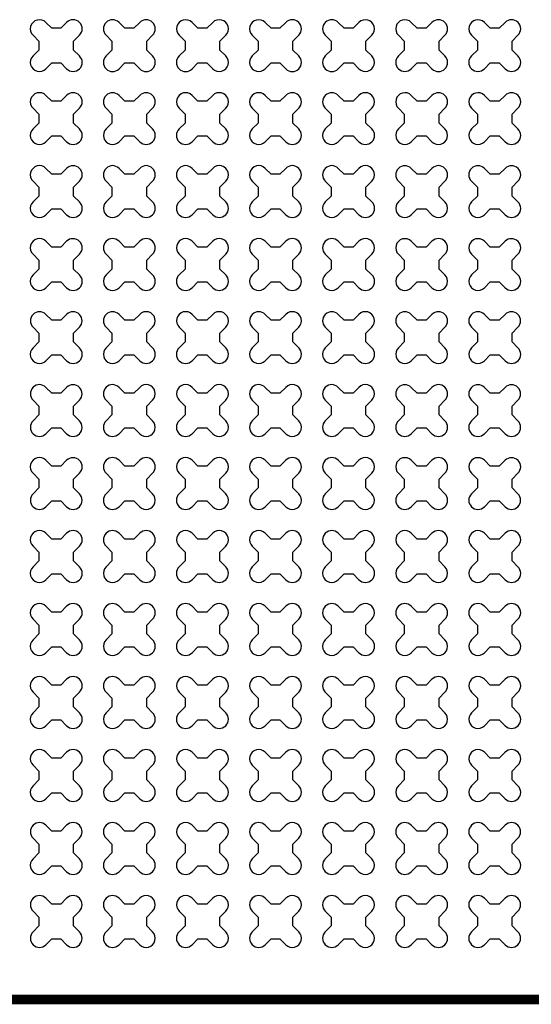
# Model space of a CAD drawing. Units: millimetres. Extents: x -4092 to 666090, y -21003 to 82161.
# Drawn here: x 592987 to 594317, y -12828 to -10266 of the extents above; entities that cross this region are included whole.
import ezdxf

# ---------------------------------------------------------------- set-up
doc = ezdxf.new("R2010")
doc.units = ezdxf.units.MM
doc.header["$MEASUREMENT"] = 0
doc.linetypes.add('CENTER', pattern=[2, 1.25, -0.25, 0.25, -0.25])
doc.layers.add('dim', color=2, linetype='Continuous')

msp = doc.modelspace()

# ---------------------------------------------------------------- linework, layer by layer
at = {"ltscale": 0.1}
msp.add_line((588892.3, -12815.7), (598792.3, -12815.7), dxfattribs=at)
at = {"linetype": 'CENTER', "ltscale": 10, "const_width": 25}
msp.add_lwpolyline([(599592.3, -12815.7), (588892.3, -12815.7)], dxfattribs=at)
at = {"layer": 'dim', "color": 3}
for points in [[(593127.4, -10345.4), (593127.4, -10322.3), (593142.7, -10307, 1), (593109.2, -10273.4), (593093.8, -10288.7), (593070.8, -10288.7), (593055.5, -10273.4, 1), (593021.9, -10307), (593037.2, -10322.3), (593037.2, -10345.4), (593021.9, -10360.7, 1), (593055.5, -10394.3), (593070.8, -10378.9), (593093.8, -10378.9), (593109.2, -10394.3, 1), (593142.7, -10360.7)], [(593317.3, -10345.4), (593317.3, -10322.3), (593332.7, -10307, 1), (593299.1, -10273.4), (593283.8, -10288.7), (593260.7, -10288.7), (593245.4, -10273.4, 1), (593211.8, -10307), (593227.1, -10322.3), (593227.1, -10345.4), (593211.8, -10360.7, 1), (593245.4, -10394.3), (593260.7, -10378.9), (593283.8, -10378.9), (593299.1, -10394.3, 1), (593332.7, -10360.7)], [(593507.2, -10345.4), (593507.2, -10322.3), (593522.6, -10307, 1), (593489, -10273.4), (593473.7, -10288.7), (593450.6, -10288.7), (593435.3, -10273.4, 1), (593401.7, -10307), (593417, -10322.3), (593417, -10345.4), (593401.7, -10360.7, 1), (593435.3, -10394.3), (593450.6, -10378.9), (593473.7, -10378.9), (593489, -10394.3, 1), (593522.6, -10360.7)], [(593697.2, -10345.4), (593697.2, -10322.3), (593712.5, -10307, 1), (593678.9, -10273.4), (593663.6, -10288.7), (593640.5, -10288.7), (593625.2, -10273.4, 1), (593591.6, -10307), (593606.9, -10322.3), (593606.9, -10345.4), (593591.6, -10360.7, 1), (593625.2, -10394.3), (593640.5, -10378.9), (593663.6, -10378.9), (593678.9, -10394.3, 1), (593712.5, -10360.7)], [(593887.1, -10345.4), (593887.1, -10322.3), (593902.4, -10307, 1), (593868.8, -10273.4), (593853.5, -10288.7), (593830.4, -10288.7), (593815.1, -10273.4, 1), (593781.5, -10307), (593796.9, -10322.3), (593796.9, -10345.4), (593781.5, -10360.7, 1), (593815.1, -10394.3), (593830.4, -10378.9), (593853.5, -10378.9), (593868.8, -10394.3, 1), (593902.4, -10360.7)], [(594077, -10345.4), (594077, -10322.3), (594092.3, -10307, 1), (594058.7, -10273.4), (594043.4, -10288.7), (594020.3, -10288.7), (594005, -10273.4, 1), (593971.5, -10307), (593986.8, -10322.3), (593986.8, -10345.4), (593971.5, -10360.7, 1), (594005, -10394.3), (594020.3, -10378.9), (594043.4, -10378.9), (594058.7, -10394.3, 1), (594092.3, -10360.7)], [(594266.9, -10345.4), (594266.9, -10322.3), (594282.2, -10307, 1), (594248.7, -10273.4), (594233.3, -10288.7), (594210.3, -10288.7), (594194.9, -10273.4, 1), (594161.4, -10307), (594176.7, -10322.3), (594176.7, -10345.4), (594161.4, -10360.7, 1), (594194.9, -10394.3), (594210.3, -10378.9), (594233.3, -10378.9), (594248.7, -10394.3, 1), (594282.2, -10360.7)], [(593127.4, -10535.3), (593127.4, -10512.2), (593142.7, -10496.9, 1), (593109.2, -10463.3), (593093.8, -10478.6), (593070.8, -10478.6), (593055.5, -10463.3, 1), (593021.9, -10496.9), (593037.2, -10512.2), (593037.2, -10535.3), (593021.9, -10550.6, 1), (593055.5, -10584.2), (593070.8, -10568.8), (593093.8, -10568.8), (593109.2, -10584.2, 1), (593142.7, -10550.6)], [(593317.3, -10535.3), (593317.3, -10512.2), (593332.7, -10496.9, 1), (593299.1, -10463.3), (593283.8, -10478.6), (593260.7, -10478.6), (593245.4, -10463.3, 1), (593211.8, -10496.9), (593227.1, -10512.2), (593227.1, -10535.3), (593211.8, -10550.6, 1), (593245.4, -10584.2), (593260.7, -10568.8), (593283.8, -10568.8), (593299.1, -10584.2, 1), (593332.7, -10550.6)], [(593507.2, -10535.3), (593507.2, -10512.2), (593522.6, -10496.9, 1), (593489, -10463.3), (593473.7, -10478.6), (593450.6, -10478.6), (593435.3, -10463.3, 1), (593401.7, -10496.9), (593417, -10512.2), (593417, -10535.3), (593401.7, -10550.6, 1), (593435.3, -10584.2), (593450.6, -10568.8), (593473.7, -10568.8), (593489, -10584.2, 1), (593522.6, -10550.6)], [(593697.2, -10535.3), (593697.2, -10512.2), (593712.5, -10496.9, 1), (593678.9, -10463.3), (593663.6, -10478.6), (593640.5, -10478.6), (593625.2, -10463.3, 1), (593591.6, -10496.9), (593606.9, -10512.2), (593606.9, -10535.3), (593591.6, -10550.6, 1), (593625.2, -10584.2), (593640.5, -10568.8), (593663.6, -10568.8), (593678.9, -10584.2, 1), (593712.5, -10550.6)], [(593887.1, -10535.3), (593887.1, -10512.2), (593902.4, -10496.9, 1), (593868.8, -10463.3), (593853.5, -10478.6), (593830.4, -10478.6), (593815.1, -10463.3, 1), (593781.5, -10496.9), (593796.9, -10512.2), (593796.9, -10535.3), (593781.5, -10550.6, 1), (593815.1, -10584.2), (593830.4, -10568.8), (593853.5, -10568.8), (593868.8, -10584.2, 1), (593902.4, -10550.6)], [(594077, -10535.3), (594077, -10512.2), (594092.3, -10496.9, 1), (594058.7, -10463.3), (594043.4, -10478.6), (594020.3, -10478.6), (594005, -10463.3, 1), (593971.5, -10496.9), (593986.8, -10512.2), (593986.8, -10535.3), (593971.5, -10550.6, 1), (594005, -10584.2), (594020.3, -10568.8), (594043.4, -10568.8), (594058.7, -10584.2, 1), (594092.3, -10550.6)], [(594266.9, -10535.3), (594266.9, -10512.2), (594282.2, -10496.9, 1), (594248.7, -10463.3), (594233.3, -10478.6), (594210.3, -10478.6), (594194.9, -10463.3, 1), (594161.4, -10496.9), (594176.7, -10512.2), (594176.7, -10535.3), (594161.4, -10550.6, 1), (594194.9, -10584.2), (594210.3, -10568.8), (594233.3, -10568.8), (594248.7, -10584.2, 1), (594282.2, -10550.6)], [(593127.4, -10725.2), (593127.4, -10702.1), (593142.7, -10686.8, 1), (593109.2, -10653.2), (593093.8, -10668.6), (593070.8, -10668.6), (593055.5, -10653.2, 1), (593021.9, -10686.8), (593037.2, -10702.1), (593037.2, -10725.2), (593021.9, -10740.5, 1), (593055.5, -10774.1), (593070.8, -10758.8), (593093.8, -10758.8), (593109.2, -10774.1, 1), (593142.7, -10740.5)], [(593317.3, -10725.2), (593317.3, -10702.1), (593332.7, -10686.8, 1), (593299.1, -10653.2), (593283.8, -10668.6), (593260.7, -10668.6), (593245.4, -10653.2, 1), (593211.8, -10686.8), (593227.1, -10702.1), (593227.1, -10725.2), (593211.8, -10740.5, 1), (593245.4, -10774.1), (593260.7, -10758.8), (593283.8, -10758.8), (593299.1, -10774.1, 1), (593332.7, -10740.5)], [(593507.2, -10725.2), (593507.2, -10702.1), (593522.6, -10686.8, 1), (593489, -10653.2), (593473.7, -10668.6), (593450.6, -10668.6), (593435.3, -10653.2, 1), (593401.7, -10686.8), (593417, -10702.1), (593417, -10725.2), (593401.7, -10740.5, 1), (593435.3, -10774.1), (593450.6, -10758.8), (593473.7, -10758.8), (593489, -10774.1, 1), (593522.6, -10740.5)], [(593697.2, -10725.2), (593697.2, -10702.1), (593712.5, -10686.8, 1), (593678.9, -10653.2), (593663.6, -10668.6), (593640.5, -10668.6), (593625.2, -10653.2, 1), (593591.6, -10686.8), (593606.9, -10702.1), (593606.9, -10725.2), (593591.6, -10740.5, 1), (593625.2, -10774.1), (593640.5, -10758.8), (593663.6, -10758.8), (593678.9, -10774.1, 1), (593712.5, -10740.5)], [(593887.1, -10725.2), (593887.1, -10702.1), (593902.4, -10686.8, 1), (593868.8, -10653.2), (593853.5, -10668.6), (593830.4, -10668.6), (593815.1, -10653.2, 1), (593781.5, -10686.8), (593796.9, -10702.1), (593796.9, -10725.2), (593781.5, -10740.5, 1), (593815.1, -10774.1), (593830.4, -10758.8), (593853.5, -10758.8), (593868.8, -10774.1, 1), (593902.4, -10740.5)], [(594077, -10725.2), (594077, -10702.1), (594092.3, -10686.8, 1), (594058.7, -10653.2), (594043.4, -10668.6), (594020.3, -10668.6), (594005, -10653.2, 1), (593971.5, -10686.8), (593986.8, -10702.1), (593986.8, -10725.2), (593971.5, -10740.5, 1), (594005, -10774.1), (594020.3, -10758.8), (594043.4, -10758.8), (594058.7, -10774.1, 1), (594092.3, -10740.5)], [(594266.9, -10725.2), (594266.9, -10702.1), (594282.2, -10686.8, 1), (594248.7, -10653.2), (594233.3, -10668.6), (594210.3, -10668.6), (594194.9, -10653.2, 1), (594161.4, -10686.8), (594176.7, -10702.1), (594176.7, -10725.2), (594161.4, -10740.5, 1), (594194.9, -10774.1), (594210.3, -10758.8), (594233.3, -10758.8), (594248.7, -10774.1, 1), (594282.2, -10740.5)], [(593127.4, -10915.1), (593127.4, -10892), (593142.7, -10876.7, 1), (593109.2, -10843.1), (593093.8, -10858.5), (593070.8, -10858.5), (593055.5, -10843.1, 1), (593021.9, -10876.7), (593037.2, -10892), (593037.2, -10915.1), (593021.9, -10930.4, 1), (593055.5, -10964), (593070.8, -10948.7), (593093.8, -10948.7), (593109.2, -10964, 1), (593142.7, -10930.4)], [(593317.3, -10915.1), (593317.3, -10892), (593332.7, -10876.7, 1), (593299.1, -10843.1), (593283.8, -10858.5), (593260.7, -10858.5), (593245.4, -10843.1, 1), (593211.8, -10876.7), (593227.1, -10892), (593227.1, -10915.1), (593211.8, -10930.4, 1), (593245.4, -10964), (593260.7, -10948.7), (593283.8, -10948.7), (593299.1, -10964, 1), (593332.7, -10930.4)], [(593507.2, -10915.1), (593507.2, -10892), (593522.6, -10876.7, 1), (593489, -10843.1), (593473.7, -10858.5), (593450.6, -10858.5), (593435.3, -10843.1, 1), (593401.7, -10876.7), (593417, -10892), (593417, -10915.1), (593401.7, -10930.4, 1), (593435.3, -10964), (593450.6, -10948.7), (593473.7, -10948.7), (593489, -10964, 1), (593522.6, -10930.4)], [(593697.2, -10915.1), (593697.2, -10892), (593712.5, -10876.7, 1), (593678.9, -10843.1), (593663.6, -10858.5), (593640.5, -10858.5), (593625.2, -10843.1, 1), (593591.6, -10876.7), (593606.9, -10892), (593606.9, -10915.1), (593591.6, -10930.4, 1), (593625.2, -10964), (593640.5, -10948.7), (593663.6, -10948.7), (593678.9, -10964, 1), (593712.5, -10930.4)], [(593887.1, -10915.1), (593887.1, -10892), (593902.4, -10876.7, 1), (593868.8, -10843.1), (593853.5, -10858.5), (593830.4, -10858.5), (593815.1, -10843.1, 1), (593781.5, -10876.7), (593796.9, -10892), (593796.9, -10915.1), (593781.5, -10930.4, 1), (593815.1, -10964), (593830.4, -10948.7), (593853.5, -10948.7), (593868.8, -10964, 1), (593902.4, -10930.4)], [(594077, -10915.1), (594077, -10892), (594092.3, -10876.7, 1), (594058.7, -10843.1), (594043.4, -10858.5), (594020.3, -10858.5), (594005, -10843.1, 1), (593971.5, -10876.7), (593986.8, -10892), (593986.8, -10915.1), (593971.5, -10930.4, 1), (594005, -10964), (594020.3, -10948.7), (594043.4, -10948.7), (594058.7, -10964, 1), (594092.3, -10930.4)], [(594266.9, -10915.1), (594266.9, -10892), (594282.2, -10876.7, 1), (594248.7, -10843.1), (594233.3, -10858.5), (594210.3, -10858.5), (594194.9, -10843.1, 1), (594161.4, -10876.7), (594176.7, -10892), (594176.7, -10915.1), (594161.4, -10930.4, 1), (594194.9, -10964), (594210.3, -10948.7), (594233.3, -10948.7), (594248.7, -10964, 1), (594282.2, -10930.4)], [(593127.4, -11105), (593127.4, -11082), (593142.7, -11066.6, 1), (593109.2, -11033.1), (593093.8, -11048.4), (593070.8, -11048.4), (593055.5, -11033.1, 1), (593021.9, -11066.6), (593037.2, -11082), (593037.2, -11105), (593021.9, -11120.3, 1), (593055.5, -11153.9), (593070.8, -11138.6), (593093.8, -11138.6), (593109.2, -11153.9, 1), (593142.7, -11120.3)], [(593317.3, -11105), (593317.3, -11082), (593332.7, -11066.6, 1), (593299.1, -11033.1), (593283.8, -11048.4), (593260.7, -11048.4), (593245.4, -11033.1, 1), (593211.8, -11066.6), (593227.1, -11082), (593227.1, -11105), (593211.8, -11120.3, 1), (593245.4, -11153.9), (593260.7, -11138.6), (593283.8, -11138.6), (593299.1, -11153.9, 1), (593332.7, -11120.3)], [(593507.2, -11105), (593507.2, -11082), (593522.6, -11066.6, 1), (593489, -11033.1), (593473.7, -11048.4), (593450.6, -11048.4), (593435.3, -11033.1, 1), (593401.7, -11066.6), (593417, -11082), (593417, -11105), (593401.7, -11120.3, 1), (593435.3, -11153.9), (593450.6, -11138.6), (593473.7, -11138.6), (593489, -11153.9, 1), (593522.6, -11120.3)], [(593697.2, -11105), (593697.2, -11082), (593712.5, -11066.6, 1), (593678.9, -11033.1), (593663.6, -11048.4), (593640.5, -11048.4), (593625.2, -11033.1, 1), (593591.6, -11066.6), (593606.9, -11082), (593606.9, -11105), (593591.6, -11120.3, 1), (593625.2, -11153.9), (593640.5, -11138.6), (593663.6, -11138.6), (593678.9, -11153.9, 1), (593712.5, -11120.3)], [(593887.1, -11105), (593887.1, -11082), (593902.4, -11066.6, 1), (593868.8, -11033.1), (593853.5, -11048.4), (593830.4, -11048.4), (593815.1, -11033.1, 1), (593781.5, -11066.6), (593796.9, -11082), (593796.9, -11105), (593781.5, -11120.3, 1), (593815.1, -11153.9), (593830.4, -11138.6), (593853.5, -11138.6), (593868.8, -11153.9, 1), (593902.4, -11120.3)], [(594077, -11105), (594077, -11082), (594092.3, -11066.6, 1), (594058.7, -11033.1), (594043.4, -11048.4), (594020.3, -11048.4), (594005, -11033.1, 1), (593971.5, -11066.6), (593986.8, -11082), (593986.8, -11105), (593971.5, -11120.3, 1), (594005, -11153.9), (594020.3, -11138.6), (594043.4, -11138.6), (594058.7, -11153.9, 1), (594092.3, -11120.3)], [(594266.9, -11105), (594266.9, -11082), (594282.2, -11066.6, 1), (594248.7, -11033.1), (594233.3, -11048.4), (594210.3, -11048.4), (594194.9, -11033.1, 1), (594161.4, -11066.6), (594176.7, -11082), (594176.7, -11105), (594161.4, -11120.3, 1), (594194.9, -11153.9), (594210.3, -11138.6), (594233.3, -11138.6), (594248.7, -11153.9, 1), (594282.2, -11120.3)], [(593127.4, -11294.9), (593127.4, -11271.9), (593142.7, -11256.5, 1), (593109.2, -11223), (593093.8, -11238.3), (593070.8, -11238.3), (593055.5, -11223, 1), (593021.9, -11256.5), (593037.2, -11271.9), (593037.2, -11294.9), (593021.9, -11310.3, 1), (593055.5, -11343.8), (593070.8, -11328.5), (593093.8, -11328.5), (593109.2, -11343.8, 1), (593142.7, -11310.3)], [(593317.3, -11294.9), (593317.3, -11271.9), (593332.7, -11256.5, 1), (593299.1, -11223), (593283.8, -11238.3), (593260.7, -11238.3), (593245.4, -11223, 1), (593211.8, -11256.5), (593227.1, -11271.9), (593227.1, -11294.9), (593211.8, -11310.3, 1), (593245.4, -11343.8), (593260.7, -11328.5), (593283.8, -11328.5), (593299.1, -11343.8, 1), (593332.7, -11310.3)], [(593507.2, -11294.9), (593507.2, -11271.9), (593522.6, -11256.5, 1), (593489, -11223), (593473.7, -11238.3), (593450.6, -11238.3), (593435.3, -11223, 1), (593401.7, -11256.5), (593417, -11271.9), (593417, -11294.9), (593401.7, -11310.3, 1), (593435.3, -11343.8), (593450.6, -11328.5), (593473.7, -11328.5), (593489, -11343.8, 1), (593522.6, -11310.3)], [(593697.2, -11294.9), (593697.2, -11271.9), (593712.5, -11256.5, 1), (593678.9, -11223), (593663.6, -11238.3), (593640.5, -11238.3), (593625.2, -11223, 1), (593591.6, -11256.5), (593606.9, -11271.9), (593606.9, -11294.9), (593591.6, -11310.3, 1), (593625.2, -11343.8), (593640.5, -11328.5), (593663.6, -11328.5), (593678.9, -11343.8, 1), (593712.5, -11310.3)], [(593887.1, -11294.9), (593887.1, -11271.9), (593902.4, -11256.5, 1), (593868.8, -11223), (593853.5, -11238.3), (593830.4, -11238.3), (593815.1, -11223, 1), (593781.5, -11256.5), (593796.9, -11271.9), (593796.9, -11294.9), (593781.5, -11310.3, 1), (593815.1, -11343.8), (593830.4, -11328.5), (593853.5, -11328.5), (593868.8, -11343.8, 1), (593902.4, -11310.3)], [(594077, -11294.9), (594077, -11271.9), (594092.3, -11256.5, 1), (594058.7, -11223), (594043.4, -11238.3), (594020.3, -11238.3), (594005, -11223, 1), (593971.5, -11256.5), (593986.8, -11271.9), (593986.8, -11294.9), (593971.5, -11310.3, 1), (594005, -11343.8), (594020.3, -11328.5), (594043.4, -11328.5), (594058.7, -11343.8, 1), (594092.3, -11310.3)], [(594266.9, -11294.9), (594266.9, -11271.9), (594282.2, -11256.5, 1), (594248.7, -11223), (594233.3, -11238.3), (594210.3, -11238.3), (594194.9, -11223, 1), (594161.4, -11256.5), (594176.7, -11271.9), (594176.7, -11294.9), (594161.4, -11310.3, 1), (594194.9, -11343.8), (594210.3, -11328.5), (594233.3, -11328.5), (594248.7, -11343.8, 1), (594282.2, -11310.3)], [(593127.4, -11484.8), (593127.4, -11461.8), (593142.7, -11446.5, 1), (593109.2, -11412.9), (593093.8, -11428.2), (593070.8, -11428.2), (593055.5, -11412.9, 1), (593021.9, -11446.5), (593037.2, -11461.8), (593037.2, -11484.8), (593021.9, -11500.2, 1), (593055.5, -11533.7), (593070.8, -11518.4), (593093.8, -11518.4), (593109.2, -11533.7, 1), (593142.7, -11500.2)], [(593317.3, -11484.8), (593317.3, -11461.8), (593332.7, -11446.5, 1), (593299.1, -11412.9), (593283.8, -11428.2), (593260.7, -11428.2), (593245.4, -11412.9, 1), (593211.8, -11446.5), (593227.1, -11461.8), (593227.1, -11484.8), (593211.8, -11500.2, 1), (593245.4, -11533.7), (593260.7, -11518.4), (593283.8, -11518.4), (593299.1, -11533.7, 1), (593332.7, -11500.2)], [(593507.2, -11484.8), (593507.2, -11461.8), (593522.6, -11446.5, 1), (593489, -11412.9), (593473.7, -11428.2), (593450.6, -11428.2), (593435.3, -11412.9, 1), (593401.7, -11446.5), (593417, -11461.8), (593417, -11484.8), (593401.7, -11500.2, 1), (593435.3, -11533.7), (593450.6, -11518.4), (593473.7, -11518.4), (593489, -11533.7, 1), (593522.6, -11500.2)], [(593697.2, -11484.8), (593697.2, -11461.8), (593712.5, -11446.5, 1), (593678.9, -11412.9), (593663.6, -11428.2), (593640.5, -11428.2), (593625.2, -11412.9, 1), (593591.6, -11446.5), (593606.9, -11461.8), (593606.9, -11484.8), (593591.6, -11500.2, 1), (593625.2, -11533.7), (593640.5, -11518.4), (593663.6, -11518.4), (593678.9, -11533.7, 1), (593712.5, -11500.2)], [(593887.1, -11484.8), (593887.1, -11461.8), (593902.4, -11446.5, 1), (593868.8, -11412.9), (593853.5, -11428.2), (593830.4, -11428.2), (593815.1, -11412.9, 1), (593781.5, -11446.5), (593796.9, -11461.8), (593796.9, -11484.8), (593781.5, -11500.2, 1), (593815.1, -11533.7), (593830.4, -11518.4), (593853.5, -11518.4), (593868.8, -11533.7, 1), (593902.4, -11500.2)], [(594077, -11484.8), (594077, -11461.8), (594092.3, -11446.5, 1), (594058.7, -11412.9), (594043.4, -11428.2), (594020.3, -11428.2), (594005, -11412.9, 1), (593971.5, -11446.5), (593986.8, -11461.8), (593986.8, -11484.8), (593971.5, -11500.2, 1), (594005, -11533.7), (594020.3, -11518.4), (594043.4, -11518.4), (594058.7, -11533.7, 1), (594092.3, -11500.2)], [(594266.9, -11484.8), (594266.9, -11461.8), (594282.2, -11446.5, 1), (594248.7, -11412.9), (594233.3, -11428.2), (594210.3, -11428.2), (594194.9, -11412.9, 1), (594161.4, -11446.5), (594176.7, -11461.8), (594176.7, -11484.8), (594161.4, -11500.2, 1), (594194.9, -11533.7), (594210.3, -11518.4), (594233.3, -11518.4), (594248.7, -11533.7, 1), (594282.2, -11500.2)], [(593127.4, -11674.8), (593127.4, -11651.7), (593142.7, -11636.4, 1), (593109.2, -11602.8), (593093.8, -11618.1), (593070.8, -11618.1), (593055.5, -11602.8, 1), (593021.9, -11636.4), (593037.2, -11651.7), (593037.2, -11674.8), (593021.9, -11690.1, 1), (593055.5, -11723.7), (593070.8, -11708.3), (593093.8, -11708.3), (593109.2, -11723.7, 1), (593142.7, -11690.1)], [(593317.3, -11674.8), (593317.3, -11651.7), (593332.7, -11636.4, 1), (593299.1, -11602.8), (593283.8, -11618.1), (593260.7, -11618.1), (593245.4, -11602.8, 1), (593211.8, -11636.4), (593227.1, -11651.7), (593227.1, -11674.8), (593211.8, -11690.1, 1), (593245.4, -11723.7), (593260.7, -11708.3), (593283.8, -11708.3), (593299.1, -11723.7, 1), (593332.7, -11690.1)], [(593507.2, -11674.8), (593507.2, -11651.7), (593522.6, -11636.4, 1), (593489, -11602.8), (593473.7, -11618.1), (593450.6, -11618.1), (593435.3, -11602.8, 1), (593401.7, -11636.4), (593417, -11651.7), (593417, -11674.8), (593401.7, -11690.1, 1), (593435.3, -11723.7), (593450.6, -11708.3), (593473.7, -11708.3), (593489, -11723.7, 1), (593522.6, -11690.1)], [(593697.2, -11674.8), (593697.2, -11651.7), (593712.5, -11636.4, 1), (593678.9, -11602.8), (593663.6, -11618.1), (593640.5, -11618.1), (593625.2, -11602.8, 1), (593591.6, -11636.4), (593606.9, -11651.7), (593606.9, -11674.8), (593591.6, -11690.1, 1), (593625.2, -11723.7), (593640.5, -11708.3), (593663.6, -11708.3), (593678.9, -11723.7, 1), (593712.5, -11690.1)], [(593887.1, -11674.8), (593887.1, -11651.7), (593902.4, -11636.4, 1), (593868.8, -11602.8), (593853.5, -11618.1), (593830.4, -11618.1), (593815.1, -11602.8, 1), (593781.5, -11636.4), (593796.9, -11651.7), (593796.9, -11674.8), (593781.5, -11690.1, 1), (593815.1, -11723.7), (593830.4, -11708.3), (593853.5, -11708.3), (593868.8, -11723.7, 1), (593902.4, -11690.1)], [(594077, -11674.8), (594077, -11651.7), (594092.3, -11636.4, 1), (594058.7, -11602.8), (594043.4, -11618.1), (594020.3, -11618.1), (594005, -11602.8, 1), (593971.5, -11636.4), (593986.8, -11651.7), (593986.8, -11674.8), (593971.5, -11690.1, 1), (594005, -11723.7), (594020.3, -11708.3), (594043.4, -11708.3), (594058.7, -11723.7, 1), (594092.3, -11690.1)], [(594266.9, -11674.8), (594266.9, -11651.7), (594282.2, -11636.4, 1), (594248.7, -11602.8), (594233.3, -11618.1), (594210.3, -11618.1), (594194.9, -11602.8, 1), (594161.4, -11636.4), (594176.7, -11651.7), (594176.7, -11674.8), (594161.4, -11690.1, 1), (594194.9, -11723.7), (594210.3, -11708.3), (594233.3, -11708.3), (594248.7, -11723.7, 1), (594282.2, -11690.1)], [(593127.4, -11864.7), (593127.4, -11841.6), (593142.7, -11826.3, 1), (593109.2, -11792.7), (593093.8, -11808), (593070.8, -11808), (593055.5, -11792.7, 1), (593021.9, -11826.3), (593037.2, -11841.6), (593037.2, -11864.7), (593021.9, -11880, 1), (593055.5, -11913.6), (593070.8, -11898.2), (593093.8, -11898.2), (593109.2, -11913.6, 1), (593142.7, -11880)], [(593317.3, -11864.7), (593317.3, -11841.6), (593332.7, -11826.3, 1), (593299.1, -11792.7), (593283.8, -11808), (593260.7, -11808), (593245.4, -11792.7, 1), (593211.8, -11826.3), (593227.1, -11841.6), (593227.1, -11864.7), (593211.8, -11880, 1), (593245.4, -11913.6), (593260.7, -11898.2), (593283.8, -11898.2), (593299.1, -11913.6, 1), (593332.7, -11880)], [(593507.2, -11864.7), (593507.2, -11841.6), (593522.6, -11826.3, 1), (593489, -11792.7), (593473.7, -11808), (593450.6, -11808), (593435.3, -11792.7, 1), (593401.7, -11826.3), (593417, -11841.6), (593417, -11864.7), (593401.7, -11880, 1), (593435.3, -11913.6), (593450.6, -11898.2), (593473.7, -11898.2), (593489, -11913.6, 1), (593522.6, -11880)], [(593697.2, -11864.7), (593697.2, -11841.6), (593712.5, -11826.3, 1), (593678.9, -11792.7), (593663.6, -11808), (593640.5, -11808), (593625.2, -11792.7, 1), (593591.6, -11826.3), (593606.9, -11841.6), (593606.9, -11864.7), (593591.6, -11880, 1), (593625.2, -11913.6), (593640.5, -11898.2), (593663.6, -11898.2), (593678.9, -11913.6, 1), (593712.5, -11880)], [(593887.1, -11864.7), (593887.1, -11841.6), (593902.4, -11826.3, 1), (593868.8, -11792.7), (593853.5, -11808), (593830.4, -11808), (593815.1, -11792.7, 1), (593781.5, -11826.3), (593796.9, -11841.6), (593796.9, -11864.7), (593781.5, -11880, 1), (593815.1, -11913.6), (593830.4, -11898.2), (593853.5, -11898.2), (593868.8, -11913.6, 1), (593902.4, -11880)], [(594077, -11864.7), (594077, -11841.6), (594092.3, -11826.3, 1), (594058.7, -11792.7), (594043.4, -11808), (594020.3, -11808), (594005, -11792.7, 1), (593971.5, -11826.3), (593986.8, -11841.6), (593986.8, -11864.7), (593971.5, -11880, 1), (594005, -11913.6), (594020.3, -11898.2), (594043.4, -11898.2), (594058.7, -11913.6, 1), (594092.3, -11880)], [(594266.9, -11864.7), (594266.9, -11841.6), (594282.2, -11826.3, 1), (594248.7, -11792.7), (594233.3, -11808), (594210.3, -11808), (594194.9, -11792.7, 1), (594161.4, -11826.3), (594176.7, -11841.6), (594176.7, -11864.7), (594161.4, -11880, 1), (594194.9, -11913.6), (594210.3, -11898.2), (594233.3, -11898.2), (594248.7, -11913.6, 1), (594282.2, -11880)], [(593127.4, -12054.6), (593127.4, -12031.5), (593142.7, -12016.2, 1), (593109.2, -11982.6), (593093.8, -11997.9), (593070.8, -11997.9), (593055.5, -11982.6, 1), (593021.9, -12016.2), (593037.2, -12031.5), (593037.2, -12054.6), (593021.9, -12069.9, 1), (593055.5, -12103.5), (593070.8, -12088.2), (593093.8, -12088.2), (593109.2, -12103.5, 1), (593142.7, -12069.9)], [(593317.3, -12054.6), (593317.3, -12031.5), (593332.7, -12016.2, 1), (593299.1, -11982.6), (593283.8, -11997.9), (593260.7, -11997.9), (593245.4, -11982.6, 1), (593211.8, -12016.2), (593227.1, -12031.5), (593227.1, -12054.6), (593211.8, -12069.9, 1), (593245.4, -12103.5), (593260.7, -12088.2), (593283.8, -12088.2), (593299.1, -12103.5, 1), (593332.7, -12069.9)], [(593507.2, -12054.6), (593507.2, -12031.5), (593522.6, -12016.2, 1), (593489, -11982.6), (593473.7, -11997.9), (593450.6, -11997.9), (593435.3, -11982.6, 1), (593401.7, -12016.2), (593417, -12031.5), (593417, -12054.6), (593401.7, -12069.9, 1), (593435.3, -12103.5), (593450.6, -12088.2), (593473.7, -12088.2), (593489, -12103.5, 1), (593522.6, -12069.9)], [(593697.2, -12054.6), (593697.2, -12031.5), (593712.5, -12016.2, 1), (593678.9, -11982.6), (593663.6, -11997.9), (593640.5, -11997.9), (593625.2, -11982.6, 1), (593591.6, -12016.2), (593606.9, -12031.5), (593606.9, -12054.6), (593591.6, -12069.9, 1), (593625.2, -12103.5), (593640.5, -12088.2), (593663.6, -12088.2), (593678.9, -12103.5, 1), (593712.5, -12069.9)], [(593887.1, -12054.6), (593887.1, -12031.5), (593902.4, -12016.2, 1), (593868.8, -11982.6), (593853.5, -11997.9), (593830.4, -11997.9), (593815.1, -11982.6, 1), (593781.5, -12016.2), (593796.9, -12031.5), (593796.9, -12054.6), (593781.5, -12069.9, 1), (593815.1, -12103.5), (593830.4, -12088.2), (593853.5, -12088.2), (593868.8, -12103.5, 1), (593902.4, -12069.9)], [(594077, -12054.6), (594077, -12031.5), (594092.3, -12016.2, 1), (594058.7, -11982.6), (594043.4, -11997.9), (594020.3, -11997.9), (594005, -11982.6, 1), (593971.5, -12016.2), (593986.8, -12031.5), (593986.8, -12054.6), (593971.5, -12069.9, 1), (594005, -12103.5), (594020.3, -12088.2), (594043.4, -12088.2), (594058.7, -12103.5, 1), (594092.3, -12069.9)], [(594266.9, -12054.6), (594266.9, -12031.5), (594282.2, -12016.2, 1), (594248.7, -11982.6), (594233.3, -11997.9), (594210.3, -11997.9), (594194.9, -11982.6, 1), (594161.4, -12016.2), (594176.7, -12031.5), (594176.7, -12054.6), (594161.4, -12069.9, 1), (594194.9, -12103.5), (594210.3, -12088.2), (594233.3, -12088.2), (594248.7, -12103.5, 1), (594282.2, -12069.9)], [(593127.4, -12244.5), (593127.4, -12221.4), (593142.7, -12206.1, 1), (593109.2, -12172.5), (593093.8, -12187.9), (593070.8, -12187.9), (593055.5, -12172.5, 1), (593021.9, -12206.1), (593037.2, -12221.4), (593037.2, -12244.5), (593021.9, -12259.8, 1), (593055.5, -12293.4), (593070.8, -12278.1), (593093.8, -12278.1), (593109.2, -12293.4, 1), (593142.7, -12259.8)], [(593317.3, -12244.5), (593317.3, -12221.4), (593332.7, -12206.1, 1), (593299.1, -12172.5), (593283.8, -12187.9), (593260.7, -12187.9), (593245.4, -12172.5, 1), (593211.8, -12206.1), (593227.1, -12221.4), (593227.1, -12244.5), (593211.8, -12259.8, 1), (593245.4, -12293.4), (593260.7, -12278.1), (593283.8, -12278.1), (593299.1, -12293.4, 1), (593332.7, -12259.8)], [(593507.2, -12244.5), (593507.2, -12221.4), (593522.6, -12206.1, 1), (593489, -12172.5), (593473.7, -12187.9), (593450.6, -12187.9), (593435.3, -12172.5, 1), (593401.7, -12206.1), (593417, -12221.4), (593417, -12244.5), (593401.7, -12259.8, 1), (593435.3, -12293.4), (593450.6, -12278.1), (593473.7, -12278.1), (593489, -12293.4, 1), (593522.6, -12259.8)], [(593697.2, -12244.5), (593697.2, -12221.4), (593712.5, -12206.1, 1), (593678.9, -12172.5), (593663.6, -12187.9), (593640.5, -12187.9), (593625.2, -12172.5, 1), (593591.6, -12206.1), (593606.9, -12221.4), (593606.9, -12244.5), (593591.6, -12259.8, 1), (593625.2, -12293.4), (593640.5, -12278.1), (593663.6, -12278.1), (593678.9, -12293.4, 1), (593712.5, -12259.8)], [(593887.1, -12244.5), (593887.1, -12221.4), (593902.4, -12206.1, 1), (593868.8, -12172.5), (593853.5, -12187.9), (593830.4, -12187.9), (593815.1, -12172.5, 1), (593781.5, -12206.1), (593796.9, -12221.4), (593796.9, -12244.5), (593781.5, -12259.8, 1), (593815.1, -12293.4), (593830.4, -12278.1), (593853.5, -12278.1), (593868.8, -12293.4, 1), (593902.4, -12259.8)], [(594077, -12244.5), (594077, -12221.4), (594092.3, -12206.1, 1), (594058.7, -12172.5), (594043.4, -12187.9), (594020.3, -12187.9), (594005, -12172.5, 1), (593971.5, -12206.1), (593986.8, -12221.4), (593986.8, -12244.5), (593971.5, -12259.8, 1), (594005, -12293.4), (594020.3, -12278.1), (594043.4, -12278.1), (594058.7, -12293.4, 1), (594092.3, -12259.8)], [(594266.9, -12244.5), (594266.9, -12221.4), (594282.2, -12206.1, 1), (594248.7, -12172.5), (594233.3, -12187.9), (594210.3, -12187.9), (594194.9, -12172.5, 1), (594161.4, -12206.1), (594176.7, -12221.4), (594176.7, -12244.5), (594161.4, -12259.8, 1), (594194.9, -12293.4), (594210.3, -12278.1), (594233.3, -12278.1), (594248.7, -12293.4, 1), (594282.2, -12259.8)], [(593127.4, -12434.4), (593127.4, -12411.3), (593142.7, -12396, 1), (593109.2, -12362.5), (593093.8, -12377.8), (593070.8, -12377.8), (593055.5, -12362.5, 1), (593021.9, -12396), (593037.2, -12411.3), (593037.2, -12434.4), (593021.9, -12449.7, 1), (593055.5, -12483.3), (593070.8, -12468), (593093.8, -12468), (593109.2, -12483.3, 1), (593142.7, -12449.7)], [(593317.3, -12434.4), (593317.3, -12411.3), (593332.7, -12396, 1), (593299.1, -12362.5), (593283.8, -12377.8), (593260.7, -12377.8), (593245.4, -12362.5, 1), (593211.8, -12396), (593227.1, -12411.3), (593227.1, -12434.4), (593211.8, -12449.7, 1), (593245.4, -12483.3), (593260.7, -12468), (593283.8, -12468), (593299.1, -12483.3, 1), (593332.7, -12449.7)], [(593507.2, -12434.4), (593507.2, -12411.3), (593522.6, -12396, 1), (593489, -12362.5), (593473.7, -12377.8), (593450.6, -12377.8), (593435.3, -12362.5, 1), (593401.7, -12396), (593417, -12411.3), (593417, -12434.4), (593401.7, -12449.7, 1), (593435.3, -12483.3), (593450.6, -12468), (593473.7, -12468), (593489, -12483.3, 1), (593522.6, -12449.7)], [(593697.2, -12434.4), (593697.2, -12411.3), (593712.5, -12396, 1), (593678.9, -12362.5), (593663.6, -12377.8), (593640.5, -12377.8), (593625.2, -12362.5, 1), (593591.6, -12396), (593606.9, -12411.3), (593606.9, -12434.4), (593591.6, -12449.7, 1), (593625.2, -12483.3), (593640.5, -12468), (593663.6, -12468), (593678.9, -12483.3, 1), (593712.5, -12449.7)], [(593887.1, -12434.4), (593887.1, -12411.3), (593902.4, -12396, 1), (593868.8, -12362.5), (593853.5, -12377.8), (593830.4, -12377.8), (593815.1, -12362.5, 1), (593781.5, -12396), (593796.9, -12411.3), (593796.9, -12434.4), (593781.5, -12449.7, 1), (593815.1, -12483.3), (593830.4, -12468), (593853.5, -12468), (593868.8, -12483.3, 1), (593902.4, -12449.7)], [(594077, -12434.4), (594077, -12411.3), (594092.3, -12396, 1), (594058.7, -12362.5), (594043.4, -12377.8), (594020.3, -12377.8), (594005, -12362.5, 1), (593971.5, -12396), (593986.8, -12411.3), (593986.8, -12434.4), (593971.5, -12449.7, 1), (594005, -12483.3), (594020.3, -12468), (594043.4, -12468), (594058.7, -12483.3, 1), (594092.3, -12449.7)], [(594266.9, -12434.4), (594266.9, -12411.3), (594282.2, -12396, 1), (594248.7, -12362.5), (594233.3, -12377.8), (594210.3, -12377.8), (594194.9, -12362.5, 1), (594161.4, -12396), (594176.7, -12411.3), (594176.7, -12434.4), (594161.4, -12449.7, 1), (594194.9, -12483.3), (594210.3, -12468), (594233.3, -12468), (594248.7, -12483.3, 1), (594282.2, -12449.7)], [(593127.4, -12624.3), (593127.4, -12601.3), (593142.7, -12585.9, 1), (593109.2, -12552.4), (593093.8, -12567.7), (593070.8, -12567.7), (593055.5, -12552.4, 1), (593021.9, -12585.9), (593037.2, -12601.3), (593037.2, -12624.3), (593021.9, -12639.7, 1), (593055.5, -12673.2), (593070.8, -12657.9), (593093.8, -12657.9), (593109.2, -12673.2, 1), (593142.7, -12639.7)], [(593317.3, -12624.3), (593317.3, -12601.3), (593332.7, -12585.9, 1), (593299.1, -12552.4), (593283.8, -12567.7), (593260.7, -12567.7), (593245.4, -12552.4, 1), (593211.8, -12585.9), (593227.1, -12601.3), (593227.1, -12624.3), (593211.8, -12639.7, 1), (593245.4, -12673.2), (593260.7, -12657.9), (593283.8, -12657.9), (593299.1, -12673.2, 1), (593332.7, -12639.7)], [(593507.2, -12624.3), (593507.2, -12601.3), (593522.6, -12585.9, 1), (593489, -12552.4), (593473.7, -12567.7), (593450.6, -12567.7), (593435.3, -12552.4, 1), (593401.7, -12585.9), (593417, -12601.3), (593417, -12624.3), (593401.7, -12639.7, 1), (593435.3, -12673.2), (593450.6, -12657.9), (593473.7, -12657.9), (593489, -12673.2, 1), (593522.6, -12639.7)], [(593697.2, -12624.3), (593697.2, -12601.3), (593712.5, -12585.9, 1), (593678.9, -12552.4), (593663.6, -12567.7), (593640.5, -12567.7), (593625.2, -12552.4, 1), (593591.6, -12585.9), (593606.9, -12601.3), (593606.9, -12624.3), (593591.6, -12639.7, 1), (593625.2, -12673.2), (593640.5, -12657.9), (593663.6, -12657.9), (593678.9, -12673.2, 1), (593712.5, -12639.7)], [(593887.1, -12624.3), (593887.1, -12601.3), (593902.4, -12585.9, 1), (593868.8, -12552.4), (593853.5, -12567.7), (593830.4, -12567.7), (593815.1, -12552.4, 1), (593781.5, -12585.9), (593796.9, -12601.3), (593796.9, -12624.3), (593781.5, -12639.7, 1), (593815.1, -12673.2), (593830.4, -12657.9), (593853.5, -12657.9), (593868.8, -12673.2, 1), (593902.4, -12639.7)], [(594077, -12624.3), (594077, -12601.3), (594092.3, -12585.9, 1), (594058.7, -12552.4), (594043.4, -12567.7), (594020.3, -12567.7), (594005, -12552.4, 1), (593971.5, -12585.9), (593986.8, -12601.3), (593986.8, -12624.3), (593971.5, -12639.7, 1), (594005, -12673.2), (594020.3, -12657.9), (594043.4, -12657.9), (594058.7, -12673.2, 1), (594092.3, -12639.7)], [(594266.9, -12624.3), (594266.9, -12601.3), (594282.2, -12585.9, 1), (594248.7, -12552.4), (594233.3, -12567.7), (594210.3, -12567.7), (594194.9, -12552.4, 1), (594161.4, -12585.9), (594176.7, -12601.3), (594176.7, -12624.3), (594161.4, -12639.7, 1), (594194.9, -12673.2), (594210.3, -12657.9), (594233.3, -12657.9), (594248.7, -12673.2, 1), (594282.2, -12639.7)]]:
    msp.add_lwpolyline(points, format="xyb", close=True, dxfattribs=at)

doc.saveas('drawing.dxf')
